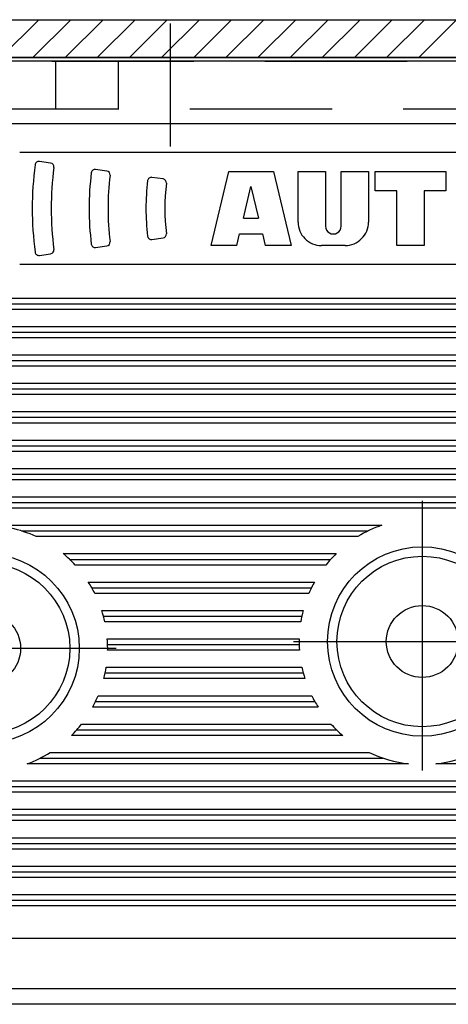
# Model space of a CAD drawing. Units: millimetres. Extents: x -420 to 421, y -297 to 297.
# Drawn here: x -196 to -188, y 57 to 74 of the extents above; entities that cross this region are included whole.
import ezdxf

# ---------------------------------------------------------------- set-up
doc = ezdxf.new("R2010")
doc.units = ezdxf.units.MM
doc.header["$LTSCALE"] = 10
doc.linetypes.add('DASHDOT', pattern=[1, 0.5, -0.25, 0, -0.25])
doc.linetypes.add('HIDDEN', pattern=[0.375, 0.25, -0.125])
doc.layers.add('C', color=7, linetype='CONTINUOUS')
doc.layers.add('SCHRAFF', color=7, linetype='CONTINUOUS')

# ---------------------------------------------------------------- blocks, each defined once
blk = doc.blocks.new('B-8')
at = {"layer": 'C', "color": 4, "linetype": 'Continuous'}
for p, q in [((-245.457337, 73.512387), (-163.21408, 73.512387)), ((-163.53571, 72.34572), (-245.13571, 72.34572)), ((-195.71045, 71.84572), (-176.202377, 71.84572)), ((-195.1669, 71.653993), (-195.364967, 71.68183)), ((-194.176553, 71.51481), (-194.374623, 71.542647)), ((-192.34408, 70.20368), (-192.030303, 71.508563)), ((-192.030303, 71.508563), (-191.245103, 71.508563)), ((-191.245103, 71.508563), (-190.931323, 70.20368)), ((-190.81266, 71.508563), (-190.32966, 71.508563)), ((-190.81266, 70.617013), (-190.81266, 71.508563)), ((-190.32966, 71.508563), (-190.32966, 70.544113)), ((-190.054103, 71.508563), (-189.572653, 71.508563)), ((-190.054103, 70.544113), (-190.054103, 71.508563)), ((-189.572653, 71.508563), (-189.572653, 70.617013)), ((-189.45401, 71.508563), (-188.214003, 71.508563)), ((-189.45401, 71.164117), (-189.45401, 71.508563)), ((-188.214003, 71.508563), (-188.214003, 71.164117)), ((-193.18616, 71.37562), (-193.384243, 71.403457)), ((-191.774423, 70.685717), (-191.640747, 71.241623)), ((-191.640747, 71.241623), (-191.50707, 70.685717)), ((-189.075893, 71.164117), (-189.45401, 71.164117)), ((-189.075893, 70.20368), (-189.075893, 71.164117)), ((-188.59367, 71.164117), (-188.59367, 70.20368)), ((-188.214003, 71.164117), (-188.59367, 71.164117)), ((-191.774423, 70.685717), (-191.50707, 70.685717)), ((-191.890337, 70.20368), (-191.841607, 70.406337)), ((-191.841607, 70.406337), (-191.439887, 70.406337)), ((-191.439887, 70.406337), (-191.391157, 70.20368)), ((-193.384243, 70.308783), (-193.18616, 70.336623)), ((-191.890337, 70.20368), (-192.34408, 70.20368)), ((-190.931323, 70.20368), (-191.391157, 70.20368)), ((-189.98599, 70.20368), (-190.399323, 70.20368)), ((-188.59367, 70.20368), (-189.075893, 70.20368)), ((-195.364967, 70.03041), (-195.1669, 70.058247)), ((-194.374623, 70.169597), (-194.17655, 70.197433)), ((-176.202377, 69.870157), (-195.71045, 69.870157)), ((-241.869043, 58.012387), (-179.602767, 58.012387)), ((-179.602767, 56.84572), (-241.869043, 56.84572))]:
    blk.add_line(p, q, dxfattribs=at)
at = {"layer": 'C', "color": 2, "linetype": 'Continuous'}
for p, q in [((-163.208257, 73.449207), (-245.46316, 73.449207)), ((-241.869043, 57.121173), (-179.602767, 57.121173))]:
    blk.add_line(p, q, dxfattribs=at)
at = {"layer": 'C', "color": 3, "linetype": 'Continuous'}
for p, q in [((-213.569043, 69.279053), (-176.03571, 69.279053)), ((-213.569043, 69.179053), (-176.03571, 69.179053)), ((-176.03571, 69.079053), (-213.569043, 69.079053)), ((-213.569043, 68.779053), (-176.03571, 68.779053)), ((-213.569043, 68.679053), (-176.03571, 68.679053)), ((-176.03571, 68.579053), (-213.569043, 68.579053)), ((-213.569043, 68.279053), (-176.03571, 68.279053)), ((-213.569043, 68.179053), (-176.03571, 68.179053)), ((-176.03571, 68.079053), (-213.569043, 68.079053)), ((-213.569043, 67.779053), (-176.03571, 67.779053)), ((-213.569043, 67.679053), (-176.03571, 67.679053)), ((-176.03571, 67.579053), (-213.569043, 67.579053)), ((-213.569043, 67.279053), (-182.248593, 67.279053)), ((-213.569043, 67.179053), (-182.45857, 67.179053)), ((-182.624323, 67.079053), (-213.569043, 67.079053)), ((-213.569043, 66.779053), (-182.983577, 66.779053)), ((-202.692927, 66.679053), (-183.074097, 66.679053)), ((-183.154137, 66.579053), (-202.36356, 66.579053)), ((-201.833777, 66.279053), (-183.343667, 66.279053)), ((-201.7132, 66.179053), (-183.392683, 66.179053)), ((-183.435547, 66.079053), (-201.6084, 66.079053)), ((-201.3629, 65.77905), (-183.530703, 65.77905)), ((-201.298963, 65.67905), (-183.552103, 65.67905)), ((-183.568633, 65.57905), (-201.242377, 65.57905)), ((-196.329043, 65.279053), (-189.3377, 65.279053)), ((-195.6784, 65.179053), (-189.577923, 65.179053)), ((-189.759893, 65.079053), (-195.41983, 65.079053)), ((-194.944603, 64.779053), (-190.143967, 64.779053)), ((-194.83238, 64.679053), (-190.23959, 64.679053)), ((-190.323973, 64.579053), (-194.73426, 64.579053)), ((-194.5033, 64.279053), (-190.52373, 64.279053)), ((-194.44313, 64.179053), (-190.575557, 64.179053)), ((-190.621037, 64.079053), (-194.38997, 64.079053)), ((-194.26749, 63.779053), (-190.723213, 63.779053)), ((-194.23779, 63.679053), (-190.74677, 63.679053)), ((-190.765397, 63.579053), (-194.21323, 63.579053)), ((-194.168793, 63.279053), (-190.792807, 63.279053)), ((-194.1634, 63.179053), (-190.792653, 63.179053)), ((-190.787873, 63.079053), (-194.162633, 63.079053)), ((-194.18817, 62.779053), (-190.745353, 62.779053)), ((-190.69246, 62.579053), (-194.229043, 62.579053)), ((-194.20615, 62.679053), (-190.721463, 62.679053)), ((-194.329043, 62.279053), (-190.572307, 62.279053)), ((-190.460837, 62.079053), (-194.42466, 62.079053)), ((-194.373707, 62.179053), (-190.520033, 62.179053)), ((-194.621217, 61.779053), (-190.233587, 61.779053)), ((-190.026977, 61.579053), (-194.798243, 61.579053)), ((-194.704233, 61.679053), (-190.13714, 61.679053)), ((-195.17434, 61.279053), (-189.564157, 61.279053)), ((-188.866643, 61.079053), (-195.58071, 61.079053)), ((-195.35095, 61.179053), (-189.31821, 61.179053)), ((-176.185723, 61.079053), (-188.386643, 61.079053)), ((-213.569043, 60.779053), (-176.21197, 60.779053)), ((-213.569043, 60.679053), (-176.22072, 60.679053)), ((-176.229463, 60.579053), (-213.569043, 60.579053)), ((-213.569043, 60.279053), (-176.255713, 60.279053)), ((-213.569043, 60.179053), (-176.264463, 60.179053)), ((-176.273213, 60.079053), (-213.569043, 60.079053)), ((-213.569043, 59.779053), (-176.29946, 59.779053)), ((-213.569043, 59.679053), (-176.48554, 59.679053)), ((-176.760283, 59.579053), (-213.569043, 59.579053)), ((-213.569043, 59.279053), (-177.58453, 59.279053)), ((-213.569043, 59.179053), (-177.85928, 59.179053)), ((-178.134027, 59.079053), (-213.569043, 59.079053)), ((-213.569043, 58.779053), (-178.95827, 58.779053)), ((-213.569043, 58.679053), (-179.233017, 58.679053)), ((-179.507763, 58.579053), (-213.569043, 58.579053))]:
    blk.add_line(p, q, dxfattribs=at)
at = {"layer": 'C', "color": 3, "linetype": 'DASHDOT'}
for p, q in [((-188.626643, 65.71019), (-188.626643, 60.961207)), ((-198.59671, 63.112387), (-194.012583, 63.112387)), ((-190.89431, 63.232387), (-186.310183, 63.232387))]:
    blk.add_line(p, q, dxfattribs=at)
at = {"layer": 'C', "color": 4, "linetype": 'Continuous'}
for centre, radius in [((-188.626642, 63.232384), 1.666667), ((-196.329042, 63.112384), 1.666667), ((-188.626642, 63.232384), 1.500762), ((-196.329042, 63.112384), 1.5), ((-188.626643, 63.232385), 0.633333), ((-196.329043, 63.112385), 0.633333)]:
    blk.add_circle(centre, radius, dxfattribs=at)
for centre, radius, start, end in [((-189.489746, 70.856119), 6, 172.643768, 187.356208), ((-195.374244, 71.61581), 0.066667, 82.001161, 172.643102), ((-195.176178, 71.587974), 0.066667, 352.668813, 82.000713), ((-189.489746, 70.856119), 5.666667, 172.666204, 187.333731), ((-189.489746, 70.856119), 5, 172.774267, 187.225704), ((-194.383901, 71.476627), 0.066667, 82.000608, 172.773417), ((-194.185828, 71.448789), 0.066667, 352.807961, 82.002736), ((-189.489746, 70.856119), 4.666667, 172.806983, 187.192987), ((-189.489746, 70.856119), 4, 172.971127, 187.028837), ((-193.393519, 71.337438), 0.066667, 82.001761, 172.970076), ((-193.195436, 71.309599), 0.066667, 353.024957, 82.002484), ((-189.489746, 70.856119), 3.666667, 173.023144, 186.976771), ((-190.399322, 70.617011), 0.413335, 179.999697, 269.999846), ((-189.985989, 70.617011), 0.413335, 269.999799, 0.000303), ((-193.195436, 70.402638), 0.066667, 277.998179, 6.980116), ((-190.191882, 70.544111), 0.137778, 179.99909, 0.00091), ((-194.383901, 70.23561), 0.066667, 187.223977, 278.000175), ((-194.185828, 70.263448), 0.066667, 278.000478, 7.194537), ((-193.393519, 70.3748), 0.066667, 187.02741, 277.998543), ((-195.374244, 70.096427), 0.066667, 187.354407, 277.99914), ((-195.176177, 70.124263), 0.066667, 277.999589, 7.337094), ((-196.329042, 63.112384), 2.166667, 359.11855, 0.000077)]:
    blk.add_arc(centre, radius, start, end, dxfattribs=at)
at = {"layer": 'C', "color": 3, "linetype": 'Continuous'}
for centre, start, end in [((-196.329042, 63.112384), 65.188394, 90.000024), ((-188.626642, 63.232384), 109.158279, 121.536408), ((-196.329042, 63.112384), 42.603729, 50.284945), ((-188.626642, 63.232384), 134.451217, 141.57138), ((-196.329042, 63.112384), 26.497236, 32.579017), ((-188.626642, 63.232384), 151.113425, 156.997561), ((-196.329042, 63.112384), 12.438158, 17.920275), ((-188.626642, 63.232384), 165.385846, 170.793051), ((-196.329042, 63.112384), 0.000077, 4.41178), ((-188.626642, 63.232384), 178.765783, 184.05811), ((-196.329042, 63.112384), 345.750019, 351.150175), ((-188.626642, 63.232384), 192.077216, 197.549967), ((-196.329042, 63.112384), 331.515394, 337.38018), ((-188.626642, 63.232384), 206.103839, 212.161443), ((-196.329042, 63.112384), 314.95258, 322.020174), ((-188.626642, 63.232384), 222.126389, 229.736138), ((-196.329042, 63.112384), 290.205185, 302.204227), ((-188.626642, 63.232384), 244.360997, 263.64031), ((-188.626642, 63.232384), 276.359643, 295.638936)]:
    blk.add_arc(centre, 2.166667, start, end, dxfattribs=at)
blk = doc.blocks.new('B-14')
at = {"layer": 'C', "color": 3, "linetype": 'DASHDOT'}
blk.add_line((-193.062217, 74.112376), (-193.062217, 71.94571), dxfattribs=at)
at = {"layer": 'C', "color": 2, "linetype": 'HIDDEN'}
for p, q in [((-162.644487, 73.445713), (-246.302373, 73.44571)), ((-195.080393, 73.44571), (-195.080393, 72.612376)), ((-193.978883, 73.44571), (-193.978883, 72.612376)), ((-245.214963, 72.612376), (-162.644493, 72.612376))]:
    blk.add_line(p, q, dxfattribs=at)
blk = doc.blocks.new('*X120')
at = {"layer": 'SCHRAFF', "color": 3, "linetype": 'Continuous'}
for p, q in [((-196.042611, 73.512382), (-195.375971, 74.179022)), ((-195.476982, 73.512382), (-194.810342, 74.179022)), ((-194.911353, 73.512382), (-194.244713, 74.179022)), ((-194.345724, 73.512382), (-193.679084, 74.179022)), ((-193.780095, 73.512382), (-193.113455, 74.179022)), ((-193.214466, 73.512382), (-192.547827, 74.179022)), ((-192.648838, 73.512382), (-191.982198, 74.179022)), ((-192.083209, 73.512382), (-191.416569, 74.179022)), ((-191.51758, 73.512382), (-190.85094, 74.179022)), ((-190.951951, 73.512382), (-190.285311, 74.179022)), ((-190.386322, 73.512382), (-189.719682, 74.179022)), ((-189.820693, 73.512382), (-189.154053, 74.179022)), ((-189.255064, 73.512382), (-188.588425, 74.179022)), ((-188.689436, 73.512382), (-188.022796, 74.179022))]:
    blk.add_line(p, q, dxfattribs=at)
blk = doc.blocks.new('B-72')
at = {"layer": 'C', "color": 4, "linetype": 'Continuous'}
for p, q in [((-351.53582, 74.179022), (-78.635839, 74.179024)), ((3.047589, 73.512385), (-346.66141, 73.512378))]:
    blk.add_line(p, q, dxfattribs=at)
at = {"layer": 'SCHRAFF'}
blk.add_blockref('*X120', (0, 0), dxfattribs=at)

msp = doc.modelspace()

# ---------------------------------------------------------------- block references
at = {"layer": 'C'}
for name in ['B-72', 'B-8', 'B-14']:
    msp.add_blockref(name, (0, 0), dxfattribs=at)

doc.saveas('drawing.dxf')
